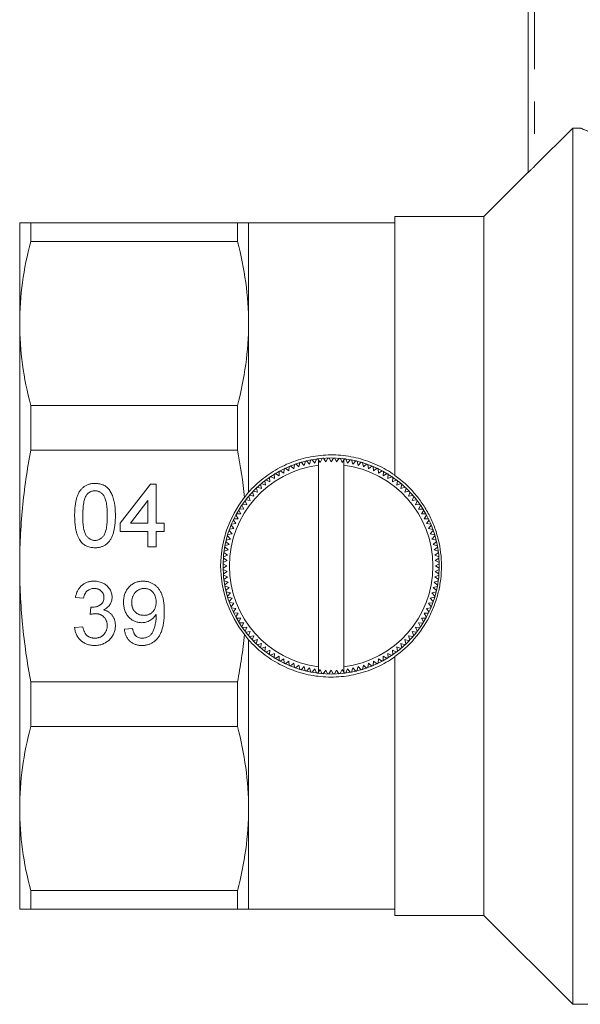
# Model space of a CAD drawing. Units: millimetres. Extents: x 154 to 252, y 92 to 256.
# Drawn here: x 199 to 221, y 189 to 228 of the extents above; entities that cross this region are included whole.
import ezdxf

# ---------------------------------------------------------------- set-up
doc = ezdxf.new("R2010")
doc.units = ezdxf.units.MM
doc.linetypes.add('PHANTOM', pattern=[12.7, 6.35, -1.27, 1.27, -1.27, 1.27, -1.27])

msp = doc.modelspace()

# ---------------------------------------------------------------- linework, layer by layer
at = {"color": 7, "linetype": 'Continuous', "lineweight": 15}
for p, q in [((218.917, 221.798), (218.917, 232.208)), ((219.167, 222.038), (220.667, 223.539)), ((220.667, 223.539), (220.667, 189.058)), ((220.667, 223.539), (220.965, 223.539)), ((218.917, 221.808), (217.167, 220.058)), ((198.917, 215.854), (198.917, 219.808)), ((199.35, 219.808), (199.35, 219.08)), ((207.484, 219.808), (199.35, 219.808)), ((207.484, 219.808), (207.484, 219.08)), ((213.667, 219.808), (207.917, 219.808)), ((207.917, 219.808), (207.917, 215.854)), ((217.167, 220.058), (213.667, 220.058)), ((213.667, 220.058), (213.667, 209.873)), ((217.167, 220.058), (217.167, 192.558)), ((199.35, 219.08), (207.484, 219.08)), ((198.917, 206.308), (198.917, 215.854)), ((207.917, 215.854), (207.917, 209.211)), ((199.35, 212.628), (199.35, 210.87)), ((207.484, 212.628), (199.35, 212.628)), ((207.484, 212.628), (207.484, 210.87)), ((199.35, 210.87), (207.484, 210.87)), ((210.106, 210.268), (210.153, 210.435)), ((210.201, 210.447), (210.315, 210.318)), ((210.315, 210.318), (210.37, 210.482)), ((210.419, 210.492), (210.526, 210.357)), ((210.526, 210.357), (210.589, 210.518)), ((210.639, 210.525), (210.667, 210.486)), ((210.667, 210.277), (210.667, 210.486)), ((210.738, 210.385), (210.667, 210.486)), ((210.811, 210.543), (210.738, 210.385)), ((210.952, 210.402), (210.861, 210.547)), ((211.033, 210.556), (210.952, 210.402)), ((211.167, 210.408), (211.083, 210.557)), ((211.255, 210.557), (211.167, 210.408)), ((211.382, 210.402), (211.306, 210.556)), ((211.478, 210.547), (211.382, 210.402)), ((211.596, 210.385), (211.528, 210.543)), ((211.667, 210.481), (211.596, 210.385)), ((211.667, 210.481), (211.699, 210.524)), ((211.667, 210.277), (211.667, 210.481)), ((211.749, 210.518), (211.808, 210.357)), ((211.808, 210.357), (211.919, 210.491)), ((211.968, 210.482), (212.019, 210.318)), ((212.019, 210.318), (212.137, 210.446)), ((212.186, 210.434), (212.228, 210.268)), ((209.117, 209.859), (209.119, 210.032)), ((209.163, 210.056), (209.306, 209.961)), ((209.306, 209.961), (209.317, 210.134)), ((209.362, 210.156), (209.499, 210.053)), ((209.499, 210.053), (209.519, 210.226)), ((209.566, 210.245), (209.698, 210.136)), ((209.698, 210.136), (209.727, 210.306)), ((209.774, 210.323), (209.9, 210.207)), ((209.9, 210.207), (209.938, 210.376)), ((209.986, 210.391), (210.106, 210.268)), ((210.667, 202.339), (210.667, 210.277)), ((211.667, 202.339), (211.667, 210.277)), ((212.228, 210.268), (212.352, 210.389)), ((212.4, 210.375), (212.434, 210.207)), ((212.434, 210.207), (212.564, 210.322)), ((212.611, 210.305), (212.636, 210.136)), ((212.636, 210.136), (212.772, 210.243)), ((212.819, 210.224), (212.835, 210.053)), ((212.835, 210.053), (212.976, 210.154)), ((213.021, 210.132), (213.028, 209.961)), ((213.028, 209.961), (213.175, 210.054)), ((213.219, 210.03), (213.217, 209.859)), ((208.587, 209.494), (208.562, 209.666)), ((208.601, 209.696), (208.757, 209.625)), ((208.757, 209.625), (208.741, 209.797)), ((208.782, 209.826), (208.934, 209.746)), ((208.934, 209.746), (208.927, 209.92)), ((208.97, 209.946), (209.117, 209.859)), ((213.217, 209.859), (213.368, 209.944)), ((213.411, 209.917), (213.4, 209.746)), ((213.4, 209.746), (213.555, 209.823)), ((213.597, 209.795), (213.577, 209.625)), ((213.577, 209.625), (213.736, 209.694)), ((213.776, 209.663), (213.747, 209.494)), ((202.872, 207.987), (204.058, 209.526)), ((204.058, 209.526), (204.282, 209.526)), ((204.282, 209.526), (204.282, 207.987)), ((208.103, 209.253), (208.268, 209.207)), ((208.268, 209.207), (208.225, 209.375)), ((208.261, 209.409), (208.424, 209.355)), ((208.424, 209.355), (208.389, 209.525)), ((208.428, 209.557), (208.587, 209.494)), ((213.747, 209.494), (213.91, 209.554)), ((213.948, 209.522), (213.91, 209.355)), ((213.91, 209.355), (214.076, 209.406)), ((214.112, 209.372), (214.066, 209.207)), ((214.066, 209.207), (214.234, 209.25)), ((203.962, 208.888), (203.268, 207.987)), ((203.962, 207.987), (203.962, 208.888)), ((207.85, 208.718), (207.781, 208.877)), ((207.812, 208.917), (207.981, 208.888)), ((207.981, 208.888), (207.92, 209.051)), ((207.953, 209.089), (208.12, 209.051)), ((208.12, 209.051), (208.068, 209.217)), ((214.269, 209.214), (214.214, 209.051)), ((214.214, 209.051), (214.384, 209.085)), ((214.416, 209.047), (214.353, 208.888)), ((214.353, 208.888), (214.525, 208.913)), ((214.555, 208.873), (214.484, 208.718)), ((207.616, 208.358), (207.531, 208.509)), ((207.558, 208.552), (207.728, 208.541)), ((207.728, 208.541), (207.651, 208.696)), ((207.68, 208.738), (207.85, 208.718)), ((214.484, 208.718), (214.656, 208.734)), ((214.685, 208.693), (214.605, 208.541)), ((214.605, 208.541), (214.779, 208.548)), ((214.805, 208.505), (214.718, 208.358)), ((207.421, 207.976), (207.321, 208.117)), ((207.343, 208.162), (207.514, 208.169)), ((207.514, 208.169), (207.421, 208.316)), ((207.445, 208.36), (207.616, 208.358)), ((214.718, 208.358), (214.891, 208.356)), ((214.915, 208.312), (214.82, 208.169)), ((214.82, 208.169), (214.993, 208.158)), ((215.015, 208.113), (214.912, 207.976)), ((202.872, 207.667), (202.872, 207.987)), ((203.268, 207.987), (203.962, 207.987)), ((204.282, 207.987), (204.603, 207.987)), ((204.603, 207.987), (204.603, 207.667)), ((207.268, 207.575), (207.153, 207.705)), ((207.17, 207.752), (207.339, 207.777)), ((207.339, 207.777), (207.232, 207.913)), ((207.251, 207.96), (207.421, 207.976)), ((214.912, 207.976), (215.085, 207.955)), ((215.104, 207.909), (214.995, 207.777)), ((214.995, 207.777), (215.165, 207.748)), ((215.182, 207.701), (215.066, 207.575)), ((203.962, 207.667), (202.872, 207.667)), ((203.962, 207.058), (203.962, 207.667)), ((204.603, 207.667), (204.282, 207.667)), ((204.282, 207.667), (204.282, 207.058)), ((207.041, 207.327), (207.207, 207.369)), ((207.207, 207.369), (207.085, 207.493)), ((207.1, 207.541), (207.268, 207.575)), ((215.066, 207.575), (215.235, 207.537)), ((215.25, 207.489), (215.127, 207.369)), ((215.127, 207.369), (215.294, 207.322)), ((204.282, 207.058), (203.962, 207.058)), ((206.957, 206.89), (207.117, 206.949)), ((207.117, 206.949), (206.984, 207.06)), ((206.993, 207.109), (207.157, 207.16)), ((207.157, 207.16), (207.029, 207.278)), ((215.306, 207.273), (215.177, 207.16)), ((215.177, 207.16), (215.342, 207.105)), ((215.351, 207.055), (215.216, 206.949)), ((215.216, 206.949), (215.378, 206.885)), ((207.073, 206.522), (206.928, 206.618)), ((206.932, 206.669), (207.089, 206.736)), ((207.089, 206.736), (206.95, 206.84)), ((215.384, 206.836), (215.244, 206.736)), ((215.244, 206.736), (215.402, 206.664)), ((215.406, 206.614), (215.261, 206.522)), ((198.917, 196.762), (198.917, 206.308)), ((207.067, 206.308), (206.918, 206.396)), ((206.918, 206.224), (207.067, 206.308)), ((206.919, 206.446), (207.073, 206.522)), ((207.073, 206.093), (206.919, 206.174)), ((215.261, 206.522), (215.415, 206.442)), ((215.415, 206.169), (215.261, 206.093)), ((215.416, 206.392), (215.267, 206.308)), ((215.267, 206.308), (215.416, 206.22)), ((206.928, 206.002), (207.073, 206.093)), ((207.089, 205.879), (206.932, 205.952)), ((206.95, 205.78), (207.089, 205.879)), ((215.402, 205.947), (215.244, 205.879)), ((215.244, 205.879), (215.384, 205.776)), ((215.261, 206.093), (215.406, 205.997)), ((207.117, 205.667), (206.956, 205.73)), ((206.983, 205.56), (207.117, 205.667)), ((207.157, 205.455), (206.992, 205.511)), ((207.028, 205.342), (207.157, 205.455)), ((215.341, 205.507), (215.177, 205.455)), ((215.177, 205.455), (215.305, 205.338)), ((215.377, 205.726), (215.216, 205.667)), ((215.216, 205.667), (215.35, 205.556)), ((201.43, 205.039), (201.109, 205.071)), ((207.207, 205.247), (207.04, 205.293)), ((207.084, 205.127), (207.207, 205.247)), ((207.268, 205.041), (207.099, 205.079)), ((207.152, 204.915), (207.268, 205.041)), ((215.234, 205.075), (215.066, 205.041)), ((215.066, 205.041), (215.181, 204.911)), ((215.293, 205.289), (215.127, 205.247)), ((215.127, 205.247), (215.248, 205.123)), ((201.683, 204.398), (201.716, 204.686)), ((207.339, 204.839), (207.168, 204.868)), ((207.23, 204.707), (207.339, 204.839)), ((207.421, 204.64), (207.249, 204.66)), ((207.319, 204.503), (207.421, 204.64)), ((215.083, 204.656), (214.912, 204.64)), ((214.912, 204.64), (215.013, 204.499)), ((215.164, 204.863), (214.995, 204.839)), ((214.995, 204.839), (215.102, 204.703)), ((207.514, 204.447), (207.341, 204.458)), ((207.419, 204.304), (207.514, 204.447)), ((207.616, 204.258), (207.443, 204.26)), ((207.529, 204.111), (207.616, 204.258)), ((214.889, 204.256), (214.718, 204.258)), ((214.718, 204.258), (214.803, 204.107)), ((214.991, 204.454), (214.82, 204.447)), ((214.82, 204.447), (214.913, 204.3)), ((201.077, 203.885), (201.398, 203.917)), ((203.032, 203.821), (203.353, 203.853)), ((207.728, 204.075), (207.555, 204.068)), ((207.649, 203.923), (207.728, 204.075)), ((207.85, 203.898), (207.677, 203.882)), ((207.779, 203.742), (207.85, 203.898)), ((214.654, 203.878), (214.484, 203.898)), ((214.484, 203.898), (214.553, 203.739)), ((214.776, 204.064), (214.605, 204.075)), ((214.605, 204.075), (214.682, 203.92)), ((207.981, 203.728), (207.809, 203.702)), ((207.918, 203.569), (207.981, 203.728)), ((208.12, 203.564), (207.95, 203.53)), ((208.065, 203.402), (208.12, 203.564)), ((214.381, 203.527), (214.214, 203.564)), ((214.214, 203.564), (214.266, 203.399)), ((214.522, 203.699), (214.353, 203.728)), ((214.353, 203.728), (214.414, 203.565)), ((207.917, 203.405), (207.917, 196.762)), ((208.268, 203.409), (208.1, 203.366)), ((208.222, 203.244), (208.268, 203.409)), ((208.424, 203.261), (208.258, 203.209)), ((208.386, 203.094), (208.424, 203.261)), ((208.587, 203.122), (208.424, 203.061)), ((208.558, 202.953), (208.587, 203.122)), ((213.906, 203.058), (213.747, 203.122)), ((213.747, 203.122), (213.772, 202.95)), ((214.073, 203.206), (213.91, 203.261)), ((213.91, 203.261), (213.944, 203.091)), ((214.231, 203.363), (214.066, 203.409)), ((214.066, 203.409), (214.109, 203.241)), ((208.757, 202.991), (208.598, 202.922)), ((208.737, 202.821), (208.757, 202.991)), ((208.934, 202.869), (208.779, 202.792)), ((208.923, 202.699), (208.934, 202.869)), ((209.117, 202.757), (208.966, 202.672)), ((209.115, 202.586), (209.117, 202.757)), ((213.217, 202.757), (213.215, 202.584)), ((213.364, 202.67), (213.217, 202.757)), ((213.552, 202.79), (213.4, 202.869)), ((213.4, 202.869), (213.407, 202.696)), ((213.732, 202.92), (213.577, 202.991)), ((213.577, 202.991), (213.593, 202.818)), ((213.667, 202.743), (213.667, 192.558)), ((209.306, 202.655), (209.159, 202.562)), ((209.313, 202.484), (209.306, 202.655)), ((209.499, 202.562), (209.358, 202.462)), ((209.515, 202.392), (209.499, 202.562)), ((209.698, 202.48), (209.562, 202.373)), ((209.723, 202.311), (209.698, 202.48)), ((209.9, 202.409), (209.77, 202.294)), ((209.934, 202.241), (209.9, 202.409)), ((210.106, 202.348), (209.982, 202.226)), ((210.148, 202.182), (210.106, 202.348)), ((210.315, 202.297), (210.197, 202.17)), ((210.366, 202.134), (210.315, 202.297)), ((210.667, 202.134), (210.667, 202.339)), ((211.667, 202.13), (211.667, 202.339)), ((212.019, 202.297), (211.964, 202.133)), ((212.132, 202.169), (212.019, 202.297)), ((212.228, 202.348), (212.181, 202.181)), ((212.348, 202.225), (212.228, 202.348)), ((212.434, 202.409), (212.396, 202.239)), ((212.56, 202.293), (212.434, 202.409)), ((212.636, 202.48), (212.607, 202.309)), ((212.768, 202.371), (212.636, 202.48)), ((212.835, 202.562), (212.815, 202.39)), ((212.972, 202.46), (212.835, 202.562)), ((213.028, 202.655), (213.017, 202.482)), ((213.171, 202.56), (213.028, 202.655)), ((210.526, 202.258), (210.415, 202.125)), ((210.585, 202.098), (210.526, 202.258)), ((210.667, 202.134), (210.635, 202.091)), ((210.667, 202.134), (210.738, 202.23)), ((210.738, 202.23), (210.806, 202.073)), ((210.856, 202.069), (210.952, 202.214)), ((210.952, 202.214), (211.028, 202.06)), ((211.079, 202.059), (211.167, 202.208)), ((211.167, 202.208), (211.251, 202.059)), ((211.301, 202.06), (211.382, 202.214)), ((211.382, 202.214), (211.473, 202.069)), ((211.523, 202.073), (211.596, 202.23)), ((211.596, 202.23), (211.667, 202.13)), ((211.695, 202.091), (211.667, 202.13)), ((211.808, 202.258), (211.744, 202.097)), ((211.915, 202.124), (211.808, 202.258)), ((207.484, 201.746), (199.35, 201.746)), ((199.35, 201.746), (199.35, 199.988)), ((207.484, 201.746), (207.484, 199.988)), ((199.35, 199.988), (207.484, 199.988)), ((198.917, 192.808), (198.917, 196.762)), ((207.917, 196.762), (207.917, 192.808)), ((207.484, 193.536), (199.35, 193.536)), ((199.35, 193.536), (199.35, 192.808)), ((207.484, 193.536), (207.484, 192.808)), ((199.35, 192.808), (207.484, 192.808)), ((207.917, 192.808), (213.667, 192.808)), ((213.667, 192.558), (217.167, 192.558)), ((217.167, 192.558), (220.667, 189.058)), ((220.667, 189.058), (236.667, 189.058))]:
    msp.add_line(p, q, dxfattribs=at)
at = {"color": 8, "linetype": 'PHANTOM', "lineweight": 0}
msp.add_line((219.167, 232.208), (219.167, 222.038), dxfattribs=at)
at = {"color": 7, "linetype": 'Continuous', "lineweight": 15}
msp.add_circle((211.167, 206.308), 4.251, dxfattribs=at)
for radius, start, end in [(4.25, 103.1313, 103.8093), (4.25, 100.1313, 100.8093), (4.25, 97.1313, 97.8093), (4.25, 94.1313, 94.8093), (4.25, 91.1313, 91.8093), (4.25, 88.1313, 88.8093), (4.25, 85.1313, 85.8093), (4.25, 82.1313, 82.8093), (4.25, 79.1313, 79.8093), (4.25, 76.1313, 76.8093), (4, 97.1808, 262.8192), (4.25, 118.1313, 118.8093), (4.25, 115.1313, 115.8093), (4.25, 112.1313, 112.8093), (4.25, 109.1313, 109.8093), (4.25, 106.1313, 106.8093), (4, 277.1808, 82.8192), (4.25, 73.1313, 73.8093), (4.25, 70.1313, 70.8093), (4.25, 67.1313, 67.8093), (4.25, 64.1313, 64.8093), (4.25, 61.1313, 61.8093), (4.25, 127.1313, 127.8093), (4.25, 124.1313, 124.8093), (4.25, 121.1313, 121.8093), (4.25, 58.1313, 58.8093), (4.25, 55.1313, 55.8093), (4.25, 52.1313, 52.8093), (4.25, 136.1313, 136.8093), (4.25, 133.1313, 133.8093), (4.25, 130.1313, 130.8093), (4.25, 49.1313, 49.8093), (4.25, 46.1313, 46.8093), (4.25, 43.1313, 43.8093), (4.347, 141.5612, 218.4388), (4.25, 142.1313, 142.8093), (4.25, 139.1313, 139.8093), (4.25, 40.1313, 40.8093), (4.25, 37.1313, 37.8093), (4.25, 148.1313, 148.8093), (4.25, 145.1313, 145.8093), (4.25, 34.1313, 34.8093), (4.25, 31.1313, 31.8093), (4.25, 154.1313, 154.8093), (4.25, 151.1313, 151.8093), (4.25, 28.1313, 28.8093), (4.25, 25.1313, 25.8093), (4.25, 160.1313, 160.8093), (4.25, 157.1313, 157.8093), (4.25, 22.1313, 22.8093), (4.25, 19.1313, 19.8093), (4.25, 166.1313, 166.8093), (4.25, 163.1313, 163.8093), (4.25, 16.1313, 16.8093), (4.25, 13.1313, 13.8093), (4.25, 169.1313, 169.8093), (4.25, 10.1313, 10.8093), (4.25, 175.1313, 175.8093), (4.25, 172.1313, 172.8093), (4.25, 7.1313, 7.8093), (4.25, 4.1313, 4.8093), (4.25, 178.1313, 178.8093), (4.25, 181.1313, 181.8093), (4.25, 1.1313, 1.8093), (4.25, 358.1313, 358.8093), (4.25, 184.1313, 184.8093), (4.25, 187.1313, 187.8093), (4.25, 352.1313, 352.8093), (4.25, 355.1313, 355.8093), (4.25, 190.1313, 190.8093), (4.25, 349.1313, 349.8093), (4.25, 193.1313, 193.8093), (4.25, 196.1313, 196.8093), (4.25, 343.1313, 343.8093), (4.25, 346.1313, 346.8093), (4.25, 199.1313, 199.8093), (4.25, 202.1313, 202.8093), (4.25, 337.1313, 337.8093), (4.25, 340.1313, 340.8093), (4.25, 205.1313, 205.8093), (4.25, 208.1313, 208.8093), (4.25, 331.1313, 331.8093), (4.25, 334.1313, 334.8093), (4.25, 211.1313, 211.8093), (4.25, 214.1313, 214.8093), (4.25, 325.1313, 325.8093), (4.25, 328.1313, 328.8093), (4.25, 217.1313, 217.8093), (4.25, 220.1313, 220.8093), (4.25, 319.1313, 319.8093), (4.25, 322.1313, 322.8093), (4.25, 223.1313, 223.8093), (4.25, 226.1313, 226.8093), (4.25, 229.1313, 229.8093), (4.25, 310.1313, 310.8093), (4.25, 313.1313, 313.8093), (4.25, 316.1313, 316.8093), (4.25, 232.1313, 232.8093), (4.25, 235.1313, 235.8093), (4.25, 238.1313, 238.8093), (4.25, 301.1313, 301.8093), (4.25, 304.1313, 304.8093), (4.25, 307.1313, 307.8093), (4.25, 241.1313, 241.8093), (4.25, 244.1313, 244.8093), (4.25, 247.1313, 247.8093), (4.25, 250.1313, 250.8093), (4.25, 289.1313, 289.8093), (4.25, 292.1313, 292.8093), (4.25, 295.1313, 295.8093), (4.25, 298.1313, 298.8093), (4.25, 253.1313, 253.8093), (4.25, 256.1313, 256.8093), (4.25, 259.1313, 259.8093), (4.25, 262.1313, 262.8093), (4.25, 265.1313, 265.8093), (4.25, 268.1313, 268.8093), (4.25, 271.1313, 271.8093), (4.25, 274.1313, 274.8093), (4.25, 277.1313, 277.8093), (4.25, 280.1313, 280.8093), (4.25, 283.1313, 283.8093), (4.25, 286.1313, 286.8093)]:
    msp.add_arc((211.167, 206.308), radius, start, end, dxfattribs=at)
at = {"color": 8, "linetype": 'PHANTOM', "lineweight": 0}
msp.add_open_spline([(235.904, 223.553), (235.898, 223.55), (235.889, 223.547), (235.748, 223.493), (235.497, 223.397), (234.979, 223.21), (234.285, 222.979), (233.431, 222.725), (232.417, 222.472), (231.276, 222.252), (230.038, 222.093), (228.792, 222.023), (227.56, 222.042), (226.407, 222.136), (225.308, 222.296), (224.284, 222.503), (223.332, 222.745), (222.487, 222.998), (221.785, 223.234), (221.219, 223.441), (221.053, 223.505), (220.965, 223.539)], degree=3, knots=[0, 0, 0, 0, 0.042067, 0.058132, 0.11057, 0.164748, 0.217996, 0.272697, 0.329429, 0.387763, 0.44464, 0.503283, 0.555719, 0.609581, 0.660521, 0.712654, 0.766419, 0.821555, 0.877173, 0.934603, 1, 1, 1, 1], dxfattribs=at)
at = {"color": 7, "linetype": 'Continuous', "lineweight": 15}
for points, knots in [([(219.167, 222.038), (219.139, 222.01), (219.111, 221.982), (219.057, 221.929), (219.03, 221.903), (218.982, 221.856), (218.96, 221.835), (218.927, 221.805), (218.917, 221.797), (218.917, 221.798)], [0, 0, 0, 0, 0.25, 0.25, 0.5, 0.5, 0.75, 0.75, 1, 1, 1, 1]), ([(198.917, 219.808), (198.917, 219.808), (198.954, 219.808), (199.064, 219.808), (199.11, 219.808), (199.218, 219.808), (199.28, 219.808), (199.35, 219.808)], [0, 0, 0, 0, 0.5, 0.5, 0.75, 0.75, 1, 1, 1, 1]), ([(207.917, 219.808), (207.917, 219.808), (207.88, 219.808), (207.733, 219.808), (207.623, 219.808), (207.484, 219.808)], [0, 0, 0, 0, 0.5, 0.5, 1, 1, 1, 1]), ([(199.35, 219.08), (199.21, 218.543), (199.101, 218.007), (198.954, 216.931), (198.917, 216.393), (198.917, 215.854)], [0, 0, 0, 0, 0.5, 0.5, 1, 1, 1, 1]), ([(207.484, 219.08), (207.624, 218.543), (207.733, 218.007), (207.879, 216.931), (207.917, 216.393), (207.917, 215.854)], [0, 0, 0, 0, 0.5, 0.5, 1, 1, 1, 1]), ([(198.917, 215.854), (198.917, 215.317), (198.954, 214.779), (199.101, 213.702), (199.21, 213.163), (199.35, 212.628)], [0, 0, 0, 0, 0.5, 0.5, 1, 1, 1, 1]), ([(207.917, 215.854), (207.917, 215.317), (207.88, 214.779), (207.733, 213.702), (207.624, 213.163), (207.484, 212.628)], [0, 0, 0, 0, 0.5, 0.5, 1, 1, 1, 1]), ([(198.917, 206.308), (198.917, 207.069), (198.954, 207.83), (199.064, 208.971), (199.11, 209.351), (199.218, 210.112), (199.28, 210.493), (199.35, 210.87)], [0, 0, 0, 0, 0.5, 0.5, 0.75, 0.75, 1, 1, 1, 1]), ([(207.917, 209.211), (208.092, 209.409), (208.282, 209.589), (208.59, 209.831), (208.696, 209.907), (208.917, 210.051), (209.031, 210.118), (209.382, 210.303), (209.625, 210.404), (210.002, 210.522), (210.129, 210.556), (210.389, 210.611), (210.522, 210.634), (210.919, 210.681), (211.183, 210.688), (211.712, 210.654), (211.979, 210.611), (212.492, 210.48), (212.74, 210.392), (213.1, 210.226), (213.218, 210.165), (213.447, 210.032), (213.559, 209.961), (213.667, 209.884)], [0, 0, 0, 0, 0.125, 0.125, 0.1875, 0.1875, 0.25, 0.25, 0.375, 0.375, 0.4375, 0.4375, 0.5, 0.5, 0.625, 0.625, 0.75, 0.75, 0.875, 0.875, 0.9375, 0.9375, 1, 1, 1, 1]), ([(213.667, 209.873), (213.951, 209.671), (214.206, 209.44), (214.545, 209.05), (214.651, 208.913), (214.847, 208.625), (214.935, 208.476), (215.094, 208.17), (215.164, 208.012), (215.286, 207.687), (215.338, 207.518), (215.463, 207.008), (215.504, 206.663), (215.505, 206.138), (215.495, 205.961), (215.453, 205.613), (215.422, 205.442), (215.34, 205.105), (215.289, 204.938), (215.167, 204.611), (215.096, 204.45), (214.857, 203.989), (214.664, 203.703), (214.207, 203.177), (213.951, 202.945), (213.667, 202.743)], [0, 0, 0, 0, 0.125, 0.125, 0.1875, 0.1875, 0.25, 0.25, 0.3125, 0.3125, 0.375, 0.375, 0.5, 0.5, 0.5625, 0.5625, 0.625, 0.625, 0.6875, 0.6875, 0.75, 0.75, 0.875, 0.875, 1, 1, 1, 1]), ([(201.077, 208.291), (201.078, 208.327), (201.078, 208.397), (201.082, 208.499), (201.089, 208.596), (201.099, 208.688), (201.111, 208.775), (201.127, 208.857), (201.145, 208.934), (201.166, 209.006), (201.189, 209.073), (201.216, 209.136), (201.246, 209.194), (201.277, 209.248), (201.312, 209.297), (201.349, 209.343), (201.39, 209.384), (201.433, 209.421), (201.478, 209.453), (201.527, 209.481), (201.578, 209.506), (201.633, 209.524), (201.691, 209.539), (201.751, 209.55), (201.814, 209.557), (201.857, 209.558), (201.878, 209.558)], [0, 0, 0, 0, 0.063114, 0.123615, 0.180974, 0.235261, 0.287101, 0.336031, 0.382382, 0.426334, 0.468211, 0.50825, 0.546628, 0.58365, 0.618994, 0.653583, 0.687156, 0.720422, 0.75323, 0.78626, 0.819504, 0.853545, 0.888308, 0.923996, 0.96135, 1, 1, 1, 1]), ([(201.875, 209.269), (201.858, 209.269), (201.826, 209.268), (201.778, 209.26), (201.733, 209.246), (201.689, 209.228), (201.649, 209.203), (201.61, 209.174), (201.575, 209.138), (201.553, 209.112), (201.542, 209.098)], [0, 0, 0, 0, 0.127665, 0.251739, 0.372753, 0.492147, 0.61407, 0.737197, 0.865607, 1, 1, 1, 1]), ([(202.359, 208.292), (202.359, 208.339), (202.358, 208.429), (202.352, 208.558), (202.341, 208.675), (202.327, 208.779), (202.309, 208.871), (202.286, 208.951), (202.259, 209.019), (202.227, 209.075), (202.191, 209.121), (202.154, 209.161), (202.114, 209.194), (202.07, 209.222), (202.025, 209.243), (201.977, 209.259), (201.927, 209.268), (201.893, 209.269), (201.875, 209.269)], [0, 0, 0, 0, 0.115629, 0.221541, 0.317048, 0.403151, 0.480181, 0.547649, 0.607036, 0.658652, 0.705723, 0.749804, 0.792587, 0.833874, 0.874768, 0.915223, 0.956881, 1, 1, 1, 1]), ([(201.878, 209.558), (201.911, 209.557), (201.974, 209.555), (202.066, 209.54), (202.153, 209.514), (202.234, 209.479), (202.309, 209.435), (202.375, 209.381), (202.433, 209.318), (202.482, 209.245), (202.524, 209.165), (202.562, 209.077), (202.596, 208.98), (202.621, 208.894), (202.638, 208.819), (202.649, 208.758), (202.659, 208.692), (202.666, 208.62), (202.672, 208.545), (202.677, 208.465), (202.679, 208.379), (202.68, 208.321), (202.68, 208.291)], [0, 0, 0, 0, 0.056724, 0.111437, 0.164368, 0.216435, 0.267641, 0.31736, 0.367473, 0.41821, 0.471404, 0.527966, 0.588061, 0.652134, 0.686345, 0.723264, 0.76261, 0.804739, 0.84943, 0.896711, 0.94689, 1, 1, 1, 1]), ([(201.542, 209.098), (201.531, 209.078), (201.505, 209.036), (201.477, 208.963), (201.452, 208.88), (201.432, 208.784), (201.417, 208.677), (201.405, 208.559), (201.399, 208.429), (201.398, 208.339), (201.398, 208.292)], [0, 0, 0, 0, 0.083888, 0.177154, 0.282514, 0.3994, 0.529491, 0.672802, 0.829536, 1, 1, 1, 1]), ([(201.32, 207.267), (201.3, 207.295), (201.259, 207.354), (201.212, 207.455), (201.169, 207.565), (201.135, 207.688), (201.109, 207.823), (201.09, 207.968), (201.08, 208.126), (201.078, 208.235), (201.077, 208.291)], [0, 0, 0, 0, 0.097421, 0.200886, 0.311172, 0.429798, 0.55774, 0.694715, 0.84213, 1, 1, 1, 1]), ([(201.398, 208.292), (201.398, 208.244), (201.399, 208.152), (201.405, 208.02), (201.416, 207.902), (201.43, 207.796), (201.45, 207.703), (201.474, 207.624), (201.501, 207.556), (201.534, 207.502), (201.571, 207.458), (201.609, 207.419), (201.649, 207.387), (201.69, 207.36), (201.735, 207.34), (201.781, 207.325), (201.829, 207.316), (201.862, 207.315), (201.878, 207.314)], [0, 0, 0, 0, 0.1184055, 0.2266543, 0.3240923, 0.4117048, 0.4890259, 0.5569094, 0.6162333, 0.6673493, 0.7135124, 0.7576965, 0.7994925, 0.8399761, 0.8798857, 0.9191487, 0.9592274, 1, 1, 1, 1]), ([(201.878, 207.314), (201.895, 207.315), (201.928, 207.316), (201.976, 207.325), (202.022, 207.34), (202.066, 207.361), (202.108, 207.387), (202.148, 207.419), (202.186, 207.458), (202.223, 207.502), (202.256, 207.557), (202.284, 207.624), (202.307, 207.704), (202.326, 207.797), (202.341, 207.902), (202.352, 208.021), (202.358, 208.152), (202.359, 208.244), (202.359, 208.292)], [0, 0, 0, 0, 0.040782, 0.08087, 0.120268, 0.160187, 0.20046, 0.242265, 0.286459, 0.332952, 0.384431, 0.443389, 0.511681, 0.58902, 0.676245, 0.773705, 0.881568, 1, 1, 1, 1]), ([(202.68, 208.291), (202.679, 208.255), (202.679, 208.186), (202.675, 208.084), (202.668, 207.988), (202.659, 207.896), (202.645, 207.81), (202.631, 207.728), (202.613, 207.651), (202.592, 207.579), (202.568, 207.512), (202.542, 207.449), (202.513, 207.391), (202.481, 207.337), (202.446, 207.287), (202.409, 207.241), (202.369, 207.2), (202.326, 207.164), (202.28, 207.131), (202.231, 207.103), (202.179, 207.079), (202.125, 207.059), (202.067, 207.045), (202.007, 207.033), (201.944, 207.027), (201.901, 207.026), (201.878, 207.026)], [0, 0, 0, 0, 0.062874, 0.122837, 0.179657, 0.23396, 0.285595, 0.334513, 0.380905, 0.424895, 0.466529, 0.506488, 0.545032, 0.581831, 0.617448, 0.652067, 0.68588, 0.719175, 0.752182, 0.78524, 0.818656, 0.852548, 0.887626, 0.923635, 0.961022, 1, 1, 1, 1]), ([(201.878, 207.026), (201.85, 207.027), (201.793, 207.028), (201.711, 207.039), (201.634, 207.058), (201.561, 207.084), (201.493, 207.119), (201.43, 207.161), (201.371, 207.209), (201.337, 207.247), (201.32, 207.267)], [0, 0, 0, 0, 0.137903, 0.268873, 0.395178, 0.517089, 0.636743, 0.756222, 0.876628, 1, 1, 1, 1]), ([(199.35, 201.746), (199.211, 202.499), (199.101, 203.264), (198.954, 204.786), (198.917, 205.547), (198.917, 206.308)], [0, 0, 0, 0, 0.5, 0.5, 1, 1, 1, 1]), ([(201.109, 205.071), (201.114, 205.095), (201.124, 205.144), (201.144, 205.214), (201.169, 205.28), (201.198, 205.342), (201.231, 205.399), (201.269, 205.452), (201.311, 205.5), (201.357, 205.545), (201.407, 205.584), (201.46, 205.618), (201.516, 205.647), (201.575, 205.671), (201.637, 205.689), (201.703, 205.702), (201.771, 205.711), (201.817, 205.711), (201.84, 205.712)], [0, 0, 0, 0, 0.071036, 0.139343, 0.204958, 0.268332, 0.330129, 0.390664, 0.450861, 0.510587, 0.570374, 0.629455, 0.687994, 0.747581, 0.807839, 0.870034, 0.93381, 1, 1, 1, 1]), ([(201.85, 205.423), (201.824, 205.422), (201.772, 205.42), (201.698, 205.402), (201.63, 205.371), (201.581, 205.336), (201.545, 205.302), (201.521, 205.273), (201.5, 205.241), (201.481, 205.207), (201.464, 205.169), (201.449, 205.128), (201.438, 205.085), (201.433, 205.054), (201.43, 205.039)], [0, 0, 0, 0, 0.127797, 0.246795, 0.362284, 0.477652, 0.536237, 0.59559, 0.656344, 0.719085, 0.784349, 0.852876, 0.924551, 1, 1, 1, 1]), ([(201.84, 205.712), (201.873, 205.711), (201.937, 205.709), (202.031, 205.692), (202.121, 205.665), (202.207, 205.627), (202.286, 205.581), (202.356, 205.526), (202.416, 205.463), (202.464, 205.393), (202.503, 205.317), (202.531, 205.239), (202.548, 205.158), (202.55, 205.104), (202.552, 205.076)], [0, 0, 0, 0, 0.092054, 0.181008, 0.26913, 0.357137, 0.443549, 0.526433, 0.607453, 0.688385, 0.767854, 0.845531, 0.922529, 1, 1, 1, 1]), ([(202.231, 205.066), (202.231, 205.078), (202.23, 205.103), (202.225, 205.14), (202.217, 205.174), (202.205, 205.207), (202.19, 205.238), (202.171, 205.268), (202.15, 205.296), (202.125, 205.322), (202.097, 205.346), (202.068, 205.367), (202.036, 205.385), (202.003, 205.398), (201.967, 205.409), (201.93, 205.417), (201.891, 205.423), (201.864, 205.423), (201.85, 205.423)], [0, 0, 0, 0, 0.065093, 0.127304, 0.188122, 0.247131, 0.306077, 0.365678, 0.426103, 0.487841, 0.550317, 0.611805, 0.672737, 0.734883, 0.79768, 0.862475, 0.929775, 1, 1, 1, 1]), ([(203, 204.882), (203.001, 204.912), (203.002, 204.972), (203.012, 205.059), (203.029, 205.141), (203.054, 205.219), (203.084, 205.292), (203.122, 205.361), (203.166, 205.425), (203.218, 205.484), (203.274, 205.537), (203.334, 205.585), (203.398, 205.624), (203.465, 205.656), (203.535, 205.681), (203.609, 205.699), (203.687, 205.71), (203.74, 205.711), (203.766, 205.712)], [0, 0, 0, 0, 0.071979, 0.140804, 0.206995, 0.270744, 0.333277, 0.394655, 0.456267, 0.517908, 0.579409, 0.639096, 0.697997, 0.756327, 0.815078, 0.874889, 0.936313, 1, 1, 1, 1]), ([(203.816, 205.423), (203.798, 205.423), (203.763, 205.422), (203.713, 205.415), (203.665, 205.402), (203.619, 205.385), (203.575, 205.364), (203.534, 205.336), (203.496, 205.304), (203.46, 205.268), (203.427, 205.228), (203.399, 205.185), (203.374, 205.138), (203.355, 205.089), (203.339, 205.037), (203.328, 204.982), (203.322, 204.925), (203.321, 204.885), (203.321, 204.865)], [0, 0, 0, 0, 0.062948, 0.124007, 0.182833, 0.241005, 0.299119, 0.357414, 0.41699, 0.47839, 0.540115, 0.601899, 0.664038, 0.727199, 0.791611, 0.858199, 0.927503, 1, 1, 1, 1]), ([(203.766, 205.712), (203.786, 205.711), (203.825, 205.711), (203.883, 205.705), (203.939, 205.694), (203.995, 205.68), (204.048, 205.661), (204.101, 205.639), (204.152, 205.612), (204.202, 205.582), (204.25, 205.548), (204.294, 205.51), (204.337, 205.469), (204.376, 205.424), (204.411, 205.375), (204.445, 205.324), (204.475, 205.268), (204.502, 205.209), (204.526, 205.145), (204.546, 205.074), (204.564, 204.997), (204.578, 204.913), (204.589, 204.822), (204.597, 204.725), (204.602, 204.621), (204.603, 204.549), (204.603, 204.512)], [0, 0, 0, 0, 0.035445, 0.070454, 0.105253, 0.13962, 0.173899, 0.20809, 0.242894, 0.27836, 0.313979, 0.349414, 0.384957, 0.420788, 0.457184, 0.494223, 0.53216, 0.571176, 0.612283, 0.656452, 0.704269, 0.755887, 0.811093, 0.870031, 0.933081, 1, 1, 1, 1]), ([(204.282, 204.889), (204.282, 204.909), (204.281, 204.948), (204.275, 205.005), (204.265, 205.059), (204.251, 205.109), (204.232, 205.156), (204.211, 205.201), (204.184, 205.242), (204.154, 205.28), (204.121, 205.313), (204.084, 205.343), (204.046, 205.368), (204.004, 205.388), (203.961, 205.404), (203.915, 205.415), (203.866, 205.422), (203.833, 205.423), (203.816, 205.423)], [0, 0, 0, 0, 0.075226, 0.146422, 0.214623, 0.279686, 0.342978, 0.404621, 0.465794, 0.52597, 0.585781, 0.643221, 0.700742, 0.757905, 0.815984, 0.874641, 0.936044, 1, 1, 1, 1]), ([(201.762, 204.683), (201.792, 204.684), (201.85, 204.686), (201.934, 204.704), (202.014, 204.733), (202.075, 204.768), (202.121, 204.8), (202.15, 204.829), (202.176, 204.86), (202.196, 204.896), (202.212, 204.934), (202.223, 204.975), (202.23, 205.019), (202.231, 205.05), (202.231, 205.066)], [0, 0, 0, 0, 0.129789, 0.254605, 0.378435, 0.50292, 0.565018, 0.624848, 0.683448, 0.742765, 0.802757, 0.86522, 0.930779, 1, 1, 1, 1]), ([(202.552, 205.076), (202.55, 205.05), (202.548, 204.999), (202.532, 204.924), (202.504, 204.853), (202.467, 204.786), (202.418, 204.724), (202.359, 204.668), (202.289, 204.619), (202.237, 204.594), (202.211, 204.58)], [0, 0, 0, 0, 0.121951, 0.240787, 0.35855, 0.479066, 0.601519, 0.727551, 0.859932, 1, 1, 1, 1]), ([(201.716, 204.686), (201.725, 204.685), (201.74, 204.683), (201.756, 204.683), (201.762, 204.683)], [0, 0, 0, 0, 0.5660412, 1, 1, 1, 1]), ([(203.71, 204.077), (203.685, 204.078), (203.637, 204.079), (203.567, 204.09), (203.499, 204.107), (203.435, 204.132), (203.373, 204.163), (203.314, 204.201), (203.258, 204.246), (203.205, 204.298), (203.157, 204.355), (203.115, 204.417), (203.08, 204.484), (203.05, 204.555), (203.028, 204.631), (203.012, 204.711), (203.002, 204.795), (203.001, 204.853), (203, 204.882)], [0, 0, 0, 0, 0.060968, 0.120017, 0.177681, 0.234849, 0.292303, 0.350848, 0.410192, 0.472132, 0.534617, 0.597089, 0.65941, 0.723004, 0.788326, 0.855976, 0.926546, 1, 1, 1, 1]), ([(203.321, 204.865), (203.321, 204.847), (203.322, 204.811), (203.329, 204.76), (203.338, 204.71), (203.353, 204.664), (203.371, 204.62), (203.395, 204.579), (203.421, 204.54), (203.452, 204.504), (203.487, 204.471), (203.524, 204.443), (203.564, 204.419), (203.608, 204.399), (203.654, 204.384), (203.702, 204.373), (203.754, 204.367), (203.79, 204.366), (203.808, 204.366)], [0, 0, 0, 0, 0.068888, 0.135062, 0.198816, 0.260302, 0.321151, 0.381081, 0.440665, 0.501229, 0.561653, 0.620805, 0.680273, 0.740463, 0.801539, 0.864938, 0.931112, 1, 1, 1, 1]), ([(203.808, 204.366), (203.824, 204.366), (203.858, 204.367), (203.906, 204.373), (203.953, 204.384), (203.997, 204.399), (204.038, 204.419), (204.078, 204.443), (204.115, 204.471), (204.149, 204.504), (204.181, 204.54), (204.208, 204.58), (204.231, 204.623), (204.25, 204.67), (204.264, 204.72), (204.275, 204.774), (204.281, 204.83), (204.282, 204.869), (204.282, 204.889)], [0, 0, 0, 0, 0.063563, 0.125106, 0.18459, 0.242461, 0.300129, 0.357723, 0.41608, 0.47569, 0.536327, 0.596502, 0.657833, 0.720774, 0.785645, 0.853598, 0.925126, 1, 1, 1, 1]), ([(201.89, 204.432), (201.876, 204.431), (201.845, 204.43), (201.795, 204.423), (201.741, 204.413), (201.703, 204.403), (201.683, 204.398)], [0, 0, 0, 0, 0.209403, 0.444401, 0.708272, 1, 1, 1, 1]), ([(202.359, 203.966), (202.359, 203.983), (202.358, 204.015), (202.352, 204.063), (202.342, 204.108), (202.327, 204.151), (202.308, 204.192), (202.286, 204.231), (202.258, 204.267), (202.228, 204.3), (202.194, 204.332), (202.157, 204.358), (202.118, 204.381), (202.077, 204.399), (202.034, 204.414), (201.988, 204.425), (201.94, 204.431), (201.907, 204.431), (201.89, 204.432)], [0, 0, 0, 0, 0.067051, 0.13118, 0.193722, 0.254499, 0.314763, 0.375117, 0.436023, 0.498297, 0.560571, 0.621619, 0.681973, 0.742853, 0.804272, 0.867473, 0.932273, 1, 1, 1, 1]), ([(202.211, 204.58), (202.228, 204.576), (202.264, 204.567), (202.314, 204.549), (202.362, 204.527), (202.407, 204.503), (202.448, 204.474), (202.487, 204.442), (202.523, 204.407), (202.555, 204.368), (202.585, 204.327), (202.61, 204.282), (202.631, 204.235), (202.65, 204.186), (202.663, 204.134), (202.672, 204.079), (202.679, 204.023), (202.679, 203.984), (202.68, 203.964)], [0, 0, 0, 0, 0.065828, 0.128938, 0.190858, 0.251186, 0.310974, 0.37005, 0.429672, 0.489507, 0.549975, 0.610075, 0.670915, 0.732909, 0.796711, 0.861825, 0.929892, 1, 1, 1, 1]), ([(204.282, 204.404), (204.267, 204.38), (204.236, 204.333), (204.179, 204.27), (204.114, 204.215), (204.042, 204.166), (203.964, 204.127), (203.882, 204.098), (203.797, 204.08), (203.739, 204.078), (203.71, 204.077)], [0, 0, 0, 0, 0.122355, 0.244513, 0.368378, 0.495353, 0.622625, 0.747621, 0.872377, 1, 1, 1, 1]), ([(204.603, 204.512), (204.603, 204.474), (204.602, 204.399), (204.597, 204.289), (204.589, 204.185), (204.578, 204.087), (204.564, 203.996), (204.546, 203.91), (204.526, 203.83), (204.502, 203.757), (204.475, 203.688), (204.445, 203.624), (204.411, 203.564), (204.374, 203.508), (204.335, 203.456), (204.292, 203.409), (204.246, 203.365), (204.197, 203.326), (204.145, 203.292), (204.091, 203.261), (204.035, 203.236), (203.977, 203.216), (203.917, 203.199), (203.854, 203.188), (203.789, 203.181), (203.745, 203.18), (203.723, 203.18)], [0, 0, 0, 0, 0.064098, 0.124925, 0.18253, 0.236977, 0.288386, 0.336815, 0.382105, 0.425011, 0.465611, 0.504833, 0.542966, 0.579828, 0.615844, 0.651006, 0.685949, 0.720701, 0.755099, 0.789136, 0.823167, 0.857303, 0.891834, 0.927099, 0.963072, 1, 1, 1, 1]), ([(203.739, 203.468), (203.761, 203.469), (203.804, 203.47), (203.865, 203.482), (203.924, 203.501), (203.979, 203.529), (204.03, 203.562), (204.074, 203.601), (204.112, 203.645), (204.144, 203.696), (204.171, 203.754), (204.196, 203.819), (204.22, 203.894), (204.242, 203.977), (204.261, 204.065), (204.274, 204.157), (204.282, 204.249), (204.283, 204.311), (204.284, 204.343)], [0, 0, 0, 0, 0.0561121, 0.1104374, 0.1634314, 0.2166313, 0.2692505, 0.3203026, 0.3701706, 0.4205163, 0.4748884, 0.5359192, 0.6038804, 0.6792766, 0.7587201, 0.8381697, 0.9187861, 1, 1, 1, 1]), ([(204.284, 204.343), (204.284, 204.351), (204.283, 204.371), (204.283, 204.392), (204.282, 204.404)], [0, 0, 0, 0, 0.417983, 1, 1, 1, 1]), ([(201.855, 203.18), (201.829, 203.18), (201.777, 203.181), (201.701, 203.191), (201.629, 203.206), (201.56, 203.228), (201.494, 203.255), (201.433, 203.29), (201.374, 203.329), (201.319, 203.375), (201.269, 203.426), (201.224, 203.481), (201.186, 203.539), (201.152, 203.601), (201.124, 203.667), (201.103, 203.736), (201.086, 203.809), (201.08, 203.859), (201.077, 203.885)], [0, 0, 0, 0, 0.067794, 0.133464, 0.196934, 0.258481, 0.319787, 0.380431, 0.44099, 0.502867, 0.564806, 0.625526, 0.685604, 0.746041, 0.807347, 0.869717, 0.93379, 1, 1, 1, 1]), ([(201.398, 203.917), (201.402, 203.898), (201.41, 203.86), (201.426, 203.807), (201.443, 203.757), (201.464, 203.713), (201.484, 203.671), (201.508, 203.635), (201.534, 203.602), (201.561, 203.573), (201.591, 203.548), (201.623, 203.527), (201.658, 203.508), (201.695, 203.494), (201.735, 203.482), (201.776, 203.474), (201.821, 203.469), (201.851, 203.468), (201.866, 203.468)], [0, 0, 0, 0, 0.082566, 0.15976, 0.233155, 0.301356, 0.365752, 0.426437, 0.484185, 0.539549, 0.593156, 0.647048, 0.701446, 0.757, 0.81384, 0.873058, 0.934963, 1, 1, 1, 1]), ([(202.68, 203.964), (202.679, 203.937), (202.678, 203.884), (202.667, 203.806), (202.648, 203.732), (202.622, 203.661), (202.59, 203.592), (202.549, 203.527), (202.501, 203.465), (202.447, 203.407), (202.387, 203.353), (202.323, 203.307), (202.254, 203.268), (202.182, 203.235), (202.106, 203.21), (202.026, 203.192), (201.942, 203.182), (201.884, 203.18), (201.855, 203.18)], [0, 0, 0, 0, 0.063503, 0.124805, 0.18492, 0.244376, 0.303775, 0.364133, 0.425376, 0.488388, 0.551743, 0.61386, 0.67564, 0.737737, 0.800417, 0.864658, 0.930985, 1, 1, 1, 1]), ([(201.866, 203.468), (201.885, 203.468), (201.92, 203.469), (201.972, 203.477), (202.022, 203.487), (202.068, 203.503), (202.111, 203.523), (202.152, 203.548), (202.19, 203.577), (202.225, 203.611), (202.256, 203.648), (202.284, 203.687), (202.307, 203.728), (202.327, 203.772), (202.341, 203.817), (202.351, 203.865), (202.358, 203.915), (202.359, 203.949), (202.359, 203.966)], [0, 0, 0, 0, 0.069461, 0.135658, 0.19962, 0.261651, 0.322053, 0.38234, 0.443223, 0.50493, 0.56682, 0.6276, 0.687476, 0.747351, 0.808174, 0.870133, 0.933721, 1, 1, 1, 1]), ([(203.353, 203.853), (203.356, 203.836), (203.361, 203.805), (203.374, 203.759), (203.387, 203.717), (203.403, 203.679), (203.421, 203.644), (203.44, 203.612), (203.462, 203.584), (203.494, 203.551), (203.538, 203.517), (203.599, 203.489), (203.667, 203.471), (203.715, 203.469), (203.739, 203.468)], [0, 0, 0, 0, 0.082876, 0.160207, 0.233459, 0.301921, 0.366896, 0.42841, 0.487537, 0.543906, 0.653498, 0.763438, 0.877617, 1, 1, 1, 1]), ([(203.723, 203.18), (203.699, 203.18), (203.653, 203.181), (203.586, 203.189), (203.522, 203.202), (203.461, 203.221), (203.403, 203.244), (203.349, 203.274), (203.298, 203.308), (203.251, 203.347), (203.208, 203.392), (203.169, 203.44), (203.134, 203.493), (203.105, 203.551), (203.079, 203.612), (203.059, 203.678), (203.043, 203.748), (203.036, 203.796), (203.032, 203.821)], [0, 0, 0, 0, 0.067625, 0.132308, 0.194443, 0.25509, 0.314636, 0.372972, 0.431331, 0.490552, 0.549528, 0.609188, 0.669148, 0.730673, 0.794052, 0.859845, 0.928211, 1, 1, 1, 1]), ([(207.484, 201.746), (207.541, 202.054), (207.593, 202.365), (207.686, 202.985), (207.727, 203.295), (207.762, 203.606)], [0, 0, 0, 0, 0.5, 0.5, 1, 1, 1, 1]), ([(213.667, 202.732), (213.451, 202.579), (213.224, 202.447), (212.866, 202.282), (212.745, 202.232), (212.495, 202.143), (212.367, 202.104), (211.981, 202.005), (211.72, 201.963), (211.324, 201.937), (211.191, 201.934), (210.924, 201.941), (210.79, 201.95), (210.395, 201.997), (210.137, 202.052), (209.758, 202.17), (209.632, 202.215), (209.387, 202.317), (209.268, 202.373), (208.919, 202.557), (208.7, 202.699), (208.284, 203.025), (208.092, 203.207), (207.917, 203.405)], [0, 0, 0, 0, 0.125, 0.125, 0.1875, 0.1875, 0.25, 0.25, 0.375, 0.375, 0.4375, 0.4375, 0.5, 0.5, 0.625, 0.625, 0.6875, 0.6875, 0.75, 0.75, 0.875, 0.875, 1, 1, 1, 1]), ([(199.35, 199.988), (199.21, 199.452), (199.101, 198.915), (198.954, 197.839), (198.917, 197.301), (198.917, 196.762)], [0, 0, 0, 0, 0.5, 0.5, 1, 1, 1, 1]), ([(207.484, 199.988), (207.624, 199.452), (207.733, 198.915), (207.879, 197.839), (207.917, 197.301), (207.917, 196.762)], [0, 0, 0, 0, 0.5, 0.5, 1, 1, 1, 1]), ([(198.917, 196.762), (198.917, 196.225), (198.954, 195.687), (199.101, 194.61), (199.21, 194.071), (199.35, 193.536)], [0, 0, 0, 0, 0.5, 0.5, 1, 1, 1, 1]), ([(207.917, 196.762), (207.917, 196.225), (207.88, 195.687), (207.733, 194.61), (207.624, 194.071), (207.484, 193.536)], [0, 0, 0, 0, 0.5, 0.5, 1, 1, 1, 1]), ([(198.917, 192.808), (198.917, 192.808), (198.954, 192.808), (199.064, 192.808), (199.11, 192.808), (199.218, 192.808), (199.28, 192.808), (199.35, 192.808)], [0, 0, 0, 0, 0.5, 0.5, 0.75, 0.75, 1, 1, 1, 1]), ([(207.917, 192.808), (207.917, 192.808), (207.88, 192.808), (207.733, 192.808), (207.623, 192.808), (207.484, 192.808)], [0, 0, 0, 0, 0.5, 0.5, 1, 1, 1, 1])]:
    msp.add_open_spline(points, degree=3, knots=knots, dxfattribs=at)
for points in [[(207.762, 209.01), (207.692, 209.632), (207.597, 210.256), (207.484, 210.87)], [(207.762, 209.01), (207.813, 209.08), (207.865, 209.147), (207.917, 209.211)], [(207.917, 203.405), (207.865, 203.469), (207.813, 203.536), (207.762, 203.606)]]:
    msp.add_open_spline(points, degree=3, dxfattribs=at)

doc.saveas('drawing.dxf')
